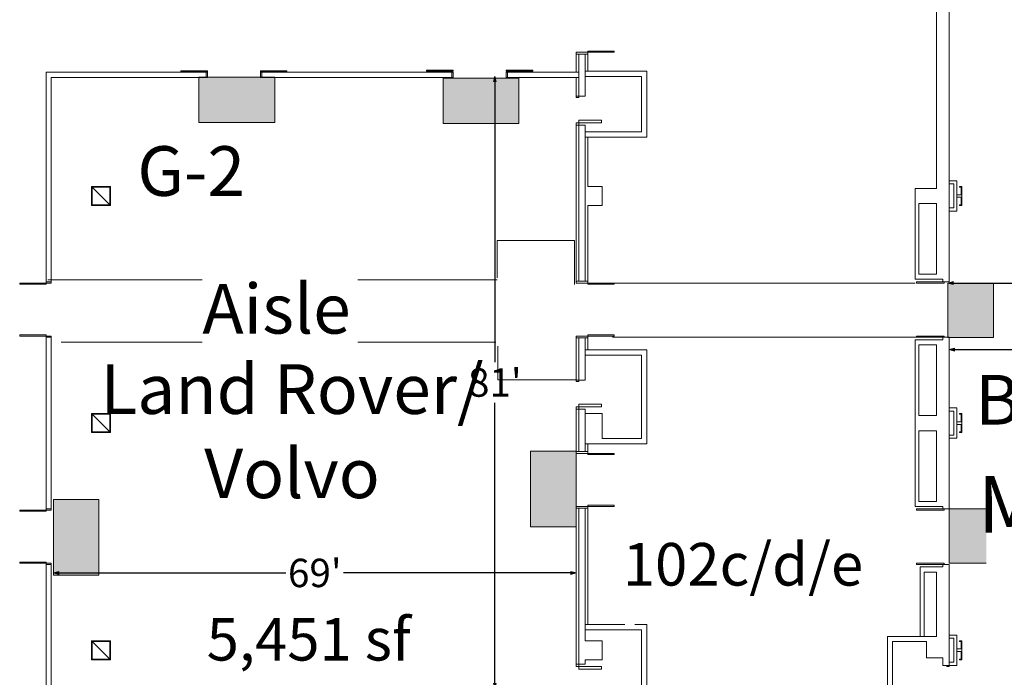
# Model space of a CAD drawing. Units: feet. Extents: x -72 to 1312, y -29 to 1175.
# Drawn here: x 35 to 165, y 302 to 388 of the extents above; entities that cross this region are included whole.
import ezdxf

# ---------------------------------------------------------------- set-up
doc = ezdxf.new("R2010")
doc.units = ezdxf.units.FT
doc.header["$LTSCALE"] = 50
doc.header["$MEASUREMENT"] = 0
doc.header["$PDMODE"] = 1
doc.header["$PDSIZE"] = -2
doc.layers.add('Dimension', color=7, linetype='Continuous', lineweight=5)
doc.layers.add('None', color=7, linetype='Continuous', lineweight=5)
doc.styles.add('Times New Roman', font='Times New Roman.ttf')
doc.dimstyles.new('Plan Dim', dxfattribs={"dimtxt": 4.683883, "dimasz": 0.695801, "dimexe": 0, "dimexo": 0, "dimgap": 0, "dimtad": 0, "dimtih": 1, "dimtoh": 1, "dimdec": 0, "dimzin": 4, "dimdsep": 46, "dimtxsty": 'Times New Roman', "dimblk": 'VW_FILLEDARROW', "dimblk1": 'VW_FILLEDARROW', "dimblk2": 'VW_FILLEDARROW', "dimcen": 0, "dimse1": 1, "dimse2": 1, "dimadec": 0, "dimazin": 0, "dimtfac": 1, "dimtdec": 0, "dimtix": 1, "dimtofl": 0, "dimtmove": 0, "dimatfit": 0, "dimldrblk": 'VW_FILLEDARROW', "dimfxl": 1, "dimfrac": 2, "dimtolj": 1, "dimtzin": 4, "dimarcsym": 0})

# ---------------------------------------------------------------- blocks, each defined once
blk = doc.blocks.new('VW_FILLEDARROW')
at = {"linetype": 'Continuous', "lineweight": 0, "transparency": 16777216}
blk.add_hatch(color=0, dxfattribs=at).paths.add_polyline_path([(-1, 0.27), (0, 0), (-1, -0.27)])
at = {"color": 0, "linetype": 'Continuous', "lineweight": 5, "transparency": 16777216, "flags": 128}
blk.add_lwpolyline([(-1, 0.27), (0, 0), (-1, -0.27)], close=True, dxfattribs=at)
blk = doc.blocks.new('*D33')
at = {"layer": 'Defpoints', "color": 0, "transparency": 33554687}
for p in [(97.67, 380.9), (97.67, 380.9), (97.27, 300)]:
    blk.add_point(p, dxfattribs=at)
at = {"layer": 'Dimension', "color": 0, "linetype": 'Continuous', "lineweight": -2, "transparency": 33554687}
for p, q in [((97.67, 380.2), (97.67, 343.14)), ((97.67, 300.7), (97.67, 337.76))]:
    blk.add_line(p, q, dxfattribs=at)
at = {"layer": 'Dimension', "color": 0, "lineweight": -2, "xscale": 0.69580078125, "yscale": 0.69580078125, "zscale": 0.69580078125}
for p, rotation in [((97.67, 380.9), 90), ((97.67, 300), 270)]:
    blk.add_blockref('VW_FILLEDARROW', p, dxfattribs=dict(at, rotation=rotation))
at = {"layer": 'Dimension', "color": 0, "lineweight": 18, "transparency": 33554687, "insert": (97.67, 340.45), "char_height": 3.747, "attachment_point": 5, "style": 'Times New Roman'}
blk.add_mtext("\\A1;81'", dxfattribs=at)
blk = doc.blocks.new('*D34')
at = {"layer": 'Defpoints', "color": 0, "transparency": 33554687}
for p in [(39.4, 315), (108.4, 315.3), (108.4, 315.3)]:
    blk.add_point(p, dxfattribs=at)
at = {"layer": 'Dimension', "color": 0, "linetype": 'Continuous', "lineweight": -2, "transparency": 33554687}
for p, q in [((40.1, 315.3), (70.09, 315.3)), ((107.7, 315.3), (77.71, 315.3))]:
    blk.add_line(p, q, dxfattribs=at)
at = {"layer": 'Dimension', "color": 0, "lineweight": -2, "xscale": 0.69580078125, "yscale": 0.69580078125, "zscale": 0.69580078125, "rotation": 180}
blk.add_blockref('VW_FILLEDARROW', (39.4, 315.3), dxfattribs=at)
at = {"layer": 'Dimension', "color": 0, "lineweight": -2, "xscale": 0.69580078125, "yscale": 0.69580078125, "zscale": 0.69580078125}
blk.add_blockref('VW_FILLEDARROW', (108.4, 315.3), dxfattribs=at)
at = {"layer": 'Dimension', "color": 0, "lineweight": 18, "transparency": 33554687, "insert": (73.9, 315.3), "char_height": 3.747, "attachment_point": 5, "style": 'Times New Roman'}
blk.add_mtext("\\A1;69'", dxfattribs=at)
blk = doc.blocks.new('*D41')
at = {"layer": 'Defpoints', "color": 0, "transparency": 33554687}
for p in [(157.68, 344.8), (210.8, 344.8), (210.8, 344.8)]:
    blk.add_point(p, dxfattribs=at)
at = {"layer": 'Dimension', "color": 0, "linetype": 'Continuous', "lineweight": -2, "transparency": 33554687}
for p, q in [((158.38, 344.8), (180.07, 344.8)), ((210.1, 344.8), (188.41, 344.8))]:
    blk.add_line(p, q, dxfattribs=at)
at = {"layer": 'Dimension', "color": 0, "lineweight": -2, "xscale": 0.69580078125, "yscale": 0.69580078125, "zscale": 0.69580078125, "rotation": 180}
blk.add_blockref('VW_FILLEDARROW', (157.68, 344.8), dxfattribs=at)
at = {"layer": 'Dimension', "color": 0, "lineweight": -2, "xscale": 0.69580078125, "yscale": 0.69580078125, "zscale": 0.69580078125}
blk.add_blockref('VW_FILLEDARROW', (210.8, 344.8), dxfattribs=at)
at = {"layer": 'Dimension', "color": 0, "lineweight": 18, "transparency": 33554687, "insert": (184.24, 344.8), "char_height": 4.215, "attachment_point": 5, "style": 'Times New Roman'}
blk.add_mtext("\\A1;53'", dxfattribs=at)
blk = doc.blocks.new('*D60')
at = {"layer": 'Defpoints', "color": 0, "transparency": 33554687}
for p in [(157.5, 353.59), (227.5, 353.59), (227.5, 353.59)]:
    blk.add_point(p, dxfattribs=at)
at = {"layer": 'Dimension', "color": 0, "linetype": 'Continuous', "lineweight": -2, "transparency": 33554687}
for p, q in [((158.2, 353.59), (187.91, 353.59)), ((226.8, 353.59), (197.09, 353.59))]:
    blk.add_line(p, q, dxfattribs=at)
at = {"layer": 'Dimension', "color": 0, "lineweight": -2, "xscale": 0.69580078125, "yscale": 0.69580078125, "zscale": 0.69580078125, "rotation": 180}
blk.add_blockref('VW_FILLEDARROW', (157.5, 353.59), dxfattribs=at)
at = {"layer": 'Dimension', "color": 0, "lineweight": -2, "xscale": 0.69580078125, "yscale": 0.69580078125, "zscale": 0.69580078125}
blk.add_blockref('VW_FILLEDARROW', (227.5, 353.59), dxfattribs=at)
at = {"layer": 'Dimension', "color": 0, "lineweight": 18, "transparency": 33554687, "insert": (192.5, 353.59), "char_height": 4.684, "attachment_point": 5, "style": 'Times New Roman'}
blk.add_mtext("\\A1;70'", dxfattribs=at)

msp = doc.modelspace()

# ---------------------------------------------------------------- hatches: boundary and pattern name
at = {"layer": 'None', "linetype": 'Continuous', "lineweight": 0, "transparency": 33554687}
for points in [[(58.6, 374.8), (58.6, 380.8), (68.6, 380.8), (68.6, 374.8)], [(90.8611, 374.6722), (90.8611, 380.6722), (100.8611, 380.6722), (100.8611, 374.6722)], [(157.5, 353.5885), (163.5, 353.5885), (163.5, 346.4115), (157.5, 346.4115)], [(102.4, 331.4), (108.4, 331.4), (108.4, 321.4), (102.4, 321.4)], [(39.4, 325), (45.4, 325), (45.4, 315), (39.4, 315)], [(157.68, 323.7567), (163.68, 323.7567), (163.68, 316.5798), (157.68, 316.5798)]]:
    msp.add_hatch(color=7, dxfattribs=at).paths.add_polyline_path(points)

# ---------------------------------------------------------------- linework, layer by layer
at = {"layer": 'None', "linetype": 'Continuous', "lineweight": 18, "transparency": 33554687}
for p, q in [((157.68, 353.7567), (157.68, 423.6734)), ((157.68, 423.6734), (157.68, 353.7567)), ((156.0133, 366.09), (156.0133, 394.09)), ((156.0133, 394.09), (156.0133, 366.09)), ((108.43, 381.4234), (108.43, 384.0865)), ((108.43, 384.0865), (108.43, 381.4234)), ((109.93, 384.0865), (108.43, 384.0865)), ((108.43, 384.0865), (109.93, 384.0865)), ((108.43, 383.84), (109.93, 383.84)), ((109.93, 383.84), (108.43, 383.84)), ((108.43, 383.84), (109.93, 383.84)), ((109.93, 383.84), (108.43, 383.84)), ((108.7633, 378.2567), (108.7633, 383.84)), ((108.7633, 383.84), (108.7633, 378.2567)), ((109.5967, 378.2567), (109.5967, 383.84)), ((109.5967, 383.84), (109.5967, 378.2567)), ((109.93, 384.2323), (109.93, 384.0865)), ((113.4335, 384.2323), (109.93, 384.2323)), ((109.93, 384.0865), (113.4335, 384.0865)), ((109.93, 381.59), (109.93, 384.0865)), ((109.93, 384.0865), (109.93, 381.59)), ((113.4335, 384.0865), (113.4335, 384.2323)), ((38.43, 381.4234), (38.43, 353.59)), ((38.43, 353.59), (38.43, 381.4234)), ((38.43, 381.4234), (59.7245, 381.4234)), ((59.7245, 381.4234), (38.43, 381.4234)), ((56.2245, 381.6397), (59.7245, 381.6397)), ((56.2245, 381.4939), (56.2245, 381.6397)), ((59.7245, 381.4939), (56.2245, 381.4939)), ((59.5579, 380.7567), (59.5579, 381.4234)), ((59.5579, 381.4234), (59.5579, 380.7567)), ((59.7245, 381.6397), (59.7245, 381.4939)), ((59.7245, 380.7567), (59.7245, 381.4234)), ((59.7245, 381.4234), (59.7245, 380.7567)), ((66.7245, 381.6397), (66.7245, 381.4939)), ((70.2245, 381.6397), (66.7245, 381.6397)), ((66.7245, 381.4939), (70.2245, 381.4939)), ((66.7245, 380.7567), (66.7245, 381.4234)), ((66.7245, 381.4234), (66.7245, 380.7567)), ((66.7245, 381.4234), (92.1696, 381.4234)), ((92.1696, 381.4234), (66.7245, 381.4234)), ((66.8912, 380.7567), (66.8912, 381.4234)), ((66.8912, 381.4234), (66.8912, 380.7567)), ((70.2245, 381.4939), (70.2245, 381.6397)), ((88.6696, 381.6998), (92.1696, 381.6998)), ((88.6696, 381.554), (88.6696, 381.6998)), ((92.1696, 381.554), (88.6696, 381.554)), ((92.0029, 380.7567), (92.0029, 381.4234)), ((92.0029, 381.4234), (92.0029, 380.7567)), ((92.1696, 381.6998), (92.1696, 381.554)), ((92.1696, 380.7567), (92.1696, 381.4234)), ((92.1696, 381.4234), (92.1696, 380.7567)), ((99.1696, 381.6998), (99.1696, 381.554)), ((102.6696, 381.6998), (99.1696, 381.6998)), ((99.1696, 381.554), (102.6696, 381.554)), ((99.1696, 380.7567), (99.1696, 381.4234)), ((99.1696, 381.4234), (99.1696, 380.7567)), ((99.1696, 381.4234), (108.7633, 381.4234)), ((108.7633, 381.4234), (99.1696, 381.4234)), ((99.3362, 380.7567), (99.3362, 381.4234)), ((99.3362, 381.4234), (99.3362, 380.7567)), ((102.6696, 381.554), (102.6696, 381.6998)), ((109.5967, 381.59), (117.7633, 381.59)), ((117.7633, 381.59), (109.5967, 381.59)), ((117.7633, 372.84), (117.7633, 381.59)), ((117.7633, 381.59), (117.7633, 372.84)), ((39.0967, 380.7567), (39.0967, 353.59)), ((39.0967, 353.59), (39.0967, 380.7567)), ((39.0967, 380.7567), (59.7245, 380.7567)), ((59.7245, 380.7567), (39.0967, 380.7567)), ((66.7245, 380.7567), (92.1696, 380.7567)), ((92.1696, 380.7567), (66.7245, 380.7567)), ((99.1696, 380.7567), (108.7633, 380.7567)), ((108.7633, 380.7567), (99.1696, 380.7567)), ((108.43, 378.2567), (108.43, 380.7567)), ((108.43, 380.7567), (108.43, 378.2567)), ((108.43, 378.2567), (108.43, 380.7567)), ((108.43, 380.7567), (108.43, 378.2567)), ((108.7633, 378.2567), (108.7633, 380.7567)), ((108.7633, 380.7567), (108.7633, 378.2567)), ((117.055, 380.8817), (109.5967, 380.8817)), ((109.5967, 380.8817), (117.055, 380.8817)), ((117.055, 373.5484), (117.055, 380.8817)), ((117.055, 380.8817), (117.055, 373.5484)), ((108.43, 378.2567), (108.7633, 378.2567)), ((108.43, 378.09), (108.43, 378.2567)), ((109.5967, 378.2567), (108.43, 378.2567)), ((108.43, 378.2567), (109.5967, 378.2567)), ((108.7633, 378.09), (108.43, 378.09)), ((108.7633, 378.2567), (108.7633, 378.09)), ((109.5967, 378.2567), (108.7633, 378.2567)), ((108.7633, 378.2567), (109.5967, 378.2567)), ((108.43, 374.7567), (108.7633, 374.7567)), ((108.43, 374.4234), (108.43, 374.7567)), ((108.7633, 374.7567), (108.7633, 375.09)), ((108.7633, 375.09), (111.7633, 375.09)), ((111.7633, 374.7567), (108.7633, 374.7567)), ((108.7633, 374.7567), (108.7633, 374.4234)), ((111.7633, 375.09), (111.7633, 374.7567)), ((108.7633, 374.4234), (108.43, 374.4234)), ((108.43, 353.5936), (108.43, 374.4234)), ((108.43, 374.4234), (108.43, 353.5936)), ((108.43, 374.4234), (108.43, 370.7567)), ((108.43, 370.7567), (108.43, 374.4234)), ((109.5967, 374.4234), (108.43, 374.4234)), ((108.43, 374.4234), (109.5967, 374.4234)), ((108.7633, 353.84), (108.7633, 374.4234)), ((108.7633, 374.4234), (108.7633, 353.84)), ((109.5967, 374.4234), (108.7633, 374.4234)), ((108.7633, 374.4234), (109.5967, 374.4234)), ((108.7633, 374.4234), (108.7633, 370.7567)), ((108.7633, 370.7567), (108.7633, 374.4234)), ((109.5967, 353.84), (109.5967, 374.4234)), ((109.5967, 374.4234), (109.5967, 353.84)), ((109.5967, 368.7567), (109.5967, 374.4234)), ((109.5967, 374.4234), (109.5967, 368.7567)), ((117.055, 373.5484), (109.5967, 373.5484)), ((109.5967, 373.5484), (117.055, 373.5484)), ((117.7633, 372.84), (109.5967, 372.84)), ((109.5967, 372.84), (117.7633, 372.84)), ((109.93, 366.34), (109.93, 372.84)), ((109.93, 372.84), (109.93, 366.34)), ((158.68, 367.09), (157.68, 367.09)), ((157.68, 367.09), (158.68, 367.09)), ((158.2633, 366.6734), (157.68, 366.6734)), ((157.68, 366.6734), (158.2633, 366.6734)), ((157.68, 363.5067), (157.68, 366.6734)), ((157.68, 366.6734), (157.68, 363.5067)), ((158.2633, 363.5067), (158.2633, 366.6734)), ((158.2633, 366.6734), (158.2633, 363.5067)), ((158.68, 363.09), (158.68, 367.09)), ((158.68, 367.09), (158.68, 363.09)), ((44.43, 366.34), (46.93, 366.34)), ((46.93, 366.34), (44.43, 366.34)), ((44.43, 363.84), (44.43, 366.34)), ((44.43, 366.34), (44.43, 363.84)), ((46.8467, 363.9233), (44.5133, 366.2567)), ((44.5133, 366.2567), (46.8467, 366.2567)), ((44.5133, 366.2567), (46.8467, 363.9233)), ((44.5133, 363.9233), (44.5133, 366.2567)), ((46.8467, 366.2567), (46.8467, 363.9233)), ((46.93, 366.34), (46.93, 363.84)), ((46.93, 363.84), (46.93, 366.34)), ((111.8467, 366.34), (109.93, 366.34)), ((109.93, 366.34), (111.8467, 366.34)), ((111.8467, 363.84), (111.8467, 366.34)), ((111.8467, 366.34), (111.8467, 363.84)), ((153.1796, 366.09), (156.0133, 366.09)), ((156.0133, 366.09), (153.1796, 366.09)), ((153.1796, 354.09), (153.1796, 366.09)), ((153.1796, 366.09), (153.1796, 354.09)), ((154.6791, 366.09), (156.0133, 366.09)), ((156.0133, 366.09), (154.6791, 366.09)), ((159.0133, 366.2567), (159.0133, 366.34)), ((159.0133, 366.34), (159.3467, 366.34)), ((159.2633, 366.2567), (159.0133, 366.2567)), ((159.2633, 365.2567), (159.2633, 366.2567)), ((159.3467, 366.34), (159.3467, 363.84)), ((156.0133, 364.09), (153.6796, 364.09)), ((153.6796, 364.09), (156.0133, 364.09)), ((153.6796, 354.7567), (153.6796, 364.09)), ((153.6796, 364.09), (153.6796, 354.7567)), ((156.0133, 354.7567), (156.0133, 364.09)), ((156.0133, 364.09), (156.0133, 354.7567)), ((158.68, 365.2567), (159.2633, 365.2567)), ((158.68, 364.9234), (158.68, 365.2567)), ((159.2633, 364.9234), (158.68, 364.9234)), ((159.2633, 363.9234), (159.2633, 364.9234)), ((46.93, 363.84), (44.43, 363.84)), ((44.43, 363.84), (46.93, 363.84)), ((46.8467, 363.9233), (44.5133, 363.9233)), ((109.93, 353.5936), (109.93, 363.84)), ((109.93, 363.84), (109.93, 353.5936)), ((109.93, 363.84), (111.8467, 363.84)), ((111.8467, 363.84), (109.93, 363.84)), ((158.2633, 363.5067), (157.68, 363.5067)), ((157.68, 363.5067), (158.2633, 363.5067)), ((158.68, 363.09), (157.68, 363.09)), ((157.68, 363.09), (158.68, 363.09)), ((159.0133, 363.9234), (159.2633, 363.9234)), ((159.0133, 363.84), (159.0133, 363.9234)), ((159.3467, 363.84), (159.0133, 363.84)), ((98, 354.2694), (98, 359.2)), ((98, 359.2), (108.2, 359.2)), ((108.2, 353.4), (108.2, 359.2)), ((39.0967, 353.7567), (38.43, 353.7567)), ((38.43, 353.7567), (39.0967, 353.7567)), ((98, 354), (38.6271, 354)), ((109.93, 353.84), (108.43, 353.84)), ((108.43, 353.84), (109.93, 353.84)), ((156.8466, 354.09), (153.1796, 354.09)), ((153.1796, 354.09), (156.8466, 354.09)), ((153.3466, 353.7567), (153.3466, 353.59)), ((157.0133, 353.7567), (153.3466, 353.7567)), ((156.0133, 354.7567), (153.6796, 354.7567)), ((153.6796, 354.7567), (156.0133, 354.7567)), ((156.8466, 353.7567), (156.8466, 354.09)), ((156.8466, 354.09), (156.8466, 353.7567)), ((157.68, 353.7567), (156.8466, 353.7567)), ((156.8466, 353.7567), (157.68, 353.7567)), ((156.8475, 353.7567), (157.68, 353.7567)), ((157.68, 353.7567), (156.8475, 353.7567)), ((157.0133, 353.59), (157.0133, 353.7567)), ((38.43, 353.59), (34.93, 353.59)), ((34.93, 353.59), (34.93, 353.4442)), ((34.93, 353.4442), (38.43, 353.4442)), ((38.43, 353.4442), (38.43, 353.59)), ((39.0967, 353.59), (38.43, 353.59)), ((38.43, 353.59), (39.0967, 353.59)), ((109.93, 353.5936), (108.43, 353.5936)), ((108.43, 353.5936), (109.93, 353.5936)), ((109.93, 353.5936), (113.4335, 353.5936)), ((109.93, 353.4477), (109.93, 353.5936)), ((113.4335, 353.4477), (109.93, 353.4477)), ((153.1796, 353.59), (113, 353.59)), ((113.4335, 353.5936), (113.4335, 353.4477)), ((153.3466, 353.59), (157.0133, 353.59)), ((157.5, 353.5885), (227.5, 353.5885)), ((34.93, 346.7359), (34.93, 346.59)), ((38.43, 346.7359), (34.93, 346.7359)), ((34.93, 346.59), (38.43, 346.59)), ((38.43, 346.59), (38.43, 346.7359)), ((39.0967, 346.59), (38.43, 346.59)), ((38.43, 346.59), (39.0967, 346.59)), ((38.43, 346.59), (38.43, 323.59)), ((38.43, 323.59), (38.43, 346.59)), ((39.0967, 346.4234), (38.43, 346.4234)), ((38.43, 346.4234), (39.0967, 346.4234)), ((39.0967, 346.59), (39.0967, 323.59)), ((39.0967, 323.59), (39.0967, 346.59)), ((108.43, 340.7567), (108.43, 346.5865)), ((108.43, 346.5865), (108.43, 340.7567)), ((109.93, 346.5865), (108.43, 346.5865)), ((108.43, 346.5865), (109.93, 346.5865)), ((109.93, 346.34), (108.43, 346.34)), ((108.43, 346.34), (109.93, 346.34)), ((108.7633, 340.7567), (108.7633, 346.34)), ((108.7633, 346.34), (108.7633, 340.7567)), ((109.5967, 340.7567), (109.5967, 346.34)), ((109.5967, 346.34), (109.5967, 340.7567)), ((109.93, 346.7323), (109.93, 346.5865)), ((113.4335, 346.7323), (109.93, 346.7323)), ((109.93, 346.5865), (113.4335, 346.5865)), ((109.93, 344.7567), (109.93, 346.5865)), ((109.93, 346.5865), (109.93, 344.7567)), ((153.3466, 346.4234), (113.2, 346.4234)), ((113.4335, 346.5865), (113.4335, 346.7323)), ((153.1788, 346.09), (153.1788, 334.09)), ((153.1788, 334.09), (153.1788, 346.09)), ((156.8475, 346.09), (153.1788, 346.09)), ((153.1788, 346.09), (156.8475, 346.09)), ((153.3466, 346.59), (157.0133, 346.59)), ((153.3466, 346.4234), (153.3466, 346.59)), ((157.0133, 346.4234), (153.3466, 346.4234)), ((156.8475, 346.4234), (156.8475, 346.09)), ((156.8475, 346.09), (156.8475, 346.4234)), ((157.68, 346.4234), (156.8475, 346.4234)), ((156.8475, 346.4234), (157.68, 346.4234)), ((157.0133, 346.59), (157.0133, 346.4234)), ((157.68, 323.7567), (157.68, 346.4234)), ((157.68, 346.4234), (157.68, 323.7567)), ((40.4, 345.8), (97.8175, 345.8)), ((98.0694, 345.2722), (98.0694, 340.8)), ((117.7633, 344.7567), (109.5967, 344.7567)), ((109.5967, 344.7567), (117.7633, 344.7567)), ((117.7633, 332.34), (117.7633, 344.7567)), ((117.7633, 344.7567), (117.7633, 332.34)), ((153.6788, 345.4234), (153.6788, 336.09)), ((153.6788, 336.09), (153.6788, 345.4234)), ((156.0133, 345.4234), (153.6788, 345.4234)), ((153.6788, 345.4234), (156.0133, 345.4234)), ((156.0133, 345.4234), (156.0133, 336.09)), ((156.0133, 336.09), (156.0133, 345.4234)), ((210.8, 344.8), (157.8, 344.8)), ((117.055, 344.0484), (109.5967, 344.0484)), ((109.5967, 344.0484), (117.055, 344.0484)), ((117.055, 333.0484), (117.055, 344.0484)), ((117.055, 344.0484), (117.055, 333.0484)), ((98.0694, 340.8), (108.5, 340.8)), ((108.43, 340.7567), (108.7633, 340.7567)), ((108.43, 340.59), (108.43, 340.7567)), ((109.5967, 340.7567), (108.43, 340.7567)), ((108.43, 340.7567), (109.5967, 340.7567)), ((108.7633, 340.7567), (108.7633, 340.59)), ((108.7633, 340.59), (108.43, 340.59)), ((108.43, 337.2567), (108.7633, 337.2567)), ((108.43, 336.9234), (108.43, 337.2567)), ((108.7633, 336.9234), (108.43, 336.9234)), ((109.5967, 336.9234), (108.43, 336.9234)), ((108.43, 336.9234), (109.5967, 336.9234)), ((108.43, 336.9234), (108.43, 331.0936)), ((108.43, 331.0936), (108.43, 336.9234)), ((108.7633, 337.2567), (108.7633, 337.59)), ((108.7633, 337.59), (111.7633, 337.59)), ((111.7633, 337.2567), (108.7633, 337.2567)), ((108.7633, 337.2567), (108.7633, 336.9234)), ((108.7633, 336.9234), (108.7633, 331.34)), ((108.7633, 331.34), (108.7633, 336.9234)), ((109.5967, 336.9234), (109.5967, 331.34)), ((109.5967, 331.34), (109.5967, 336.9234)), ((111.7633, 337.59), (111.7633, 337.2567)), ((158.68, 337.09), (157.68, 337.09)), ((157.68, 337.09), (158.68, 337.09)), ((158.68, 333.09), (158.68, 337.09)), ((158.68, 337.09), (158.68, 333.09)), ((44.43, 336.34), (46.93, 336.34)), ((46.93, 336.34), (44.43, 336.34)), ((44.43, 333.84), (44.43, 336.34)), ((44.43, 336.34), (44.43, 333.84)), ((46.8467, 333.9233), (44.5133, 336.2567)), ((44.5133, 336.2567), (46.8467, 336.2567)), ((44.5133, 336.2567), (46.8467, 333.9233)), ((44.5133, 333.9233), (44.5133, 336.2567)), ((46.8467, 336.2567), (46.8467, 333.9233)), ((46.93, 336.34), (46.93, 333.84)), ((46.93, 333.84), (46.93, 336.34)), ((111.8467, 336.34), (109.5967, 336.34)), ((109.5967, 336.34), (111.8467, 336.34)), ((111.8467, 333.0484), (111.8467, 336.34)), ((111.8467, 336.34), (111.8467, 333.0484)), ((153.6788, 336.09), (156.0133, 336.09)), ((156.0133, 336.09), (153.6788, 336.09)), ((158.2633, 336.6734), (157.68, 336.6734)), ((157.68, 336.6734), (158.2633, 336.6734)), ((158.2633, 333.5067), (158.2633, 336.6734)), ((158.2633, 336.6734), (158.2633, 333.5067)), ((159.0133, 336.2567), (159.0133, 336.34)), ((159.0133, 336.34), (159.3467, 336.34)), ((159.2633, 336.2567), (159.0133, 336.2567)), ((159.2633, 335.2567), (159.2633, 336.2567)), ((159.3467, 336.34), (159.3467, 333.84)), ((158.68, 335.2567), (159.2633, 335.2567)), ((158.68, 334.9234), (158.68, 335.2567)), ((159.2633, 334.9234), (158.68, 334.9234)), ((159.2633, 333.9234), (159.2633, 334.9234)), ((46.93, 333.84), (44.43, 333.84)), ((44.43, 333.84), (46.93, 333.84)), ((46.8467, 333.9233), (44.5133, 333.9233)), ((117.055, 333.0484), (111.8467, 333.0484)), ((111.8467, 333.0484), (117.055, 333.0484)), ((153.1788, 334.09), (153.1788, 324.09)), ((153.1788, 324.09), (153.1788, 334.09)), ((153.6788, 334.09), (153.6788, 324.7567)), ((153.6788, 324.7567), (153.6788, 334.09)), ((156.0133, 334.09), (153.6788, 334.09)), ((153.6788, 334.09), (156.0133, 334.09)), ((156.0133, 334.09), (156.0133, 324.7567)), ((156.0133, 324.7567), (156.0133, 334.09)), ((158.2633, 333.5067), (157.68, 333.5067)), ((157.68, 333.5067), (158.2633, 333.5067)), ((158.68, 333.09), (157.68, 333.09)), ((157.68, 333.09), (158.68, 333.09)), ((159.0133, 333.9234), (159.2633, 333.9234)), ((159.0133, 333.84), (159.0133, 333.9234)), ((159.3467, 333.84), (159.0133, 333.84)), ((117.7633, 332.34), (109.5967, 332.34)), ((109.5967, 332.34), (117.7633, 332.34)), ((109.93, 332.34), (109.93, 331.0936)), ((109.93, 331.0936), (109.93, 332.34)), ((108.43, 331.34), (109.93, 331.34)), ((109.93, 331.34), (108.43, 331.34)), ((109.93, 331.0936), (108.43, 331.0936)), ((108.43, 331.0936), (109.93, 331.0936)), ((109.93, 331.0936), (113.4335, 331.0936)), ((109.93, 330.9477), (109.93, 331.0936)), ((113.4335, 330.9477), (109.93, 330.9477)), ((113.4335, 331.0936), (113.4335, 330.9477)), ((39.0967, 323.7567), (38.43, 323.7567)), ((38.43, 323.7567), (39.0967, 323.7567)), ((109.93, 324.0865), (108.43, 324.0865)), ((108.43, 324.0865), (109.93, 324.0865)), ((108.43, 324.0865), (108.43, 303.2567)), ((108.43, 303.2567), (108.43, 324.0865)), ((108.43, 323.84), (109.93, 323.84)), ((109.93, 323.84), (108.43, 323.84)), ((108.7633, 323.84), (108.7633, 303.2567)), ((108.7633, 303.2567), (108.7633, 323.84)), ((109.5967, 323.84), (109.5967, 306.34)), ((109.5967, 306.34), (109.5967, 323.84)), ((109.93, 324.2323), (109.93, 324.0865)), ((113.4335, 324.2323), (109.93, 324.2323)), ((109.93, 324.0865), (113.4335, 324.0865)), ((109.93, 324.0865), (109.93, 308.5067)), ((109.93, 308.5067), (109.93, 324.0865)), ((113.4335, 324.0865), (113.4335, 324.2323)), ((156.8475, 324.09), (153.1788, 324.09)), ((153.1788, 324.09), (156.8475, 324.09)), ((153.3466, 323.7567), (153.3466, 323.59)), ((157.0133, 323.7567), (153.3466, 323.7567)), ((156.0133, 324.7567), (153.6788, 324.7567)), ((153.6788, 324.7567), (156.0133, 324.7567)), ((157.68, 323.7567), (156.8466, 323.7567)), ((156.8466, 323.7567), (157.68, 323.7567)), ((156.8475, 324.09), (156.8475, 323.7567)), ((156.8475, 323.7567), (156.8475, 324.09)), ((156.8475, 323.7567), (157.68, 323.7567)), ((157.68, 323.7567), (156.8475, 323.7567)), ((157.0133, 323.59), (157.0133, 323.7567)), ((38.43, 323.59), (34.93, 323.59)), ((34.93, 323.59), (34.93, 323.4442)), ((34.93, 323.4442), (38.43, 323.4442)), ((38.43, 323.4442), (38.43, 323.59)), ((39.0967, 323.59), (38.43, 323.59)), ((38.43, 323.59), (39.0967, 323.59)), ((153.3466, 323.59), (157.0133, 323.59)), ((34.93, 316.7359), (34.93, 316.59)), ((38.43, 316.7359), (34.93, 316.7359)), ((34.93, 316.59), (38.43, 316.59)), ((38.43, 316.59), (38.43, 316.7359)), ((39.0967, 316.59), (38.43, 316.59)), ((38.43, 316.59), (39.0967, 316.59)), ((38.43, 316.59), (38.43, 293.59)), ((38.43, 293.59), (38.43, 316.59)), ((39.0967, 316.4234), (38.43, 316.4234)), ((38.43, 316.4234), (39.0967, 316.4234)), ((39.0967, 316.59), (39.0967, 293.59)), ((39.0967, 293.59), (39.0967, 316.59)), ((153.3466, 316.59), (157.0133, 316.59)), ((153.3466, 316.4234), (153.3466, 316.59)), ((157.0133, 316.4234), (153.3466, 316.4234)), ((153.8466, 306.9234), (153.8466, 316.09)), ((153.8466, 316.09), (153.8466, 306.9234)), ((156.8475, 316.09), (153.8466, 316.09)), ((153.8466, 316.09), (156.8475, 316.09)), ((157.68, 316.4234), (156.8475, 316.4234)), ((156.8475, 316.4234), (157.68, 316.4234)), ((156.8475, 316.09), (156.8475, 316.4234)), ((156.8475, 316.4234), (156.8475, 316.09)), ((157.0133, 316.59), (157.0133, 316.4234)), ((157.68, 303.09), (157.68, 316.4234)), ((157.68, 316.4234), (157.68, 303.09)), ((154.3466, 306.9234), (154.3466, 315.4234)), ((154.3466, 315.4234), (154.3466, 306.9234)), ((156.0133, 315.4234), (154.3466, 315.4234)), ((154.3466, 315.4234), (156.0133, 315.4234)), ((156.0133, 315.4234), (156.0133, 306.9234)), ((156.0133, 306.9234), (156.0133, 315.4234)), ((114.8258, 308.5067), (109.5967, 308.5067)), ((109.5967, 308.5067), (114.8258, 308.5067)), ((117.7633, 308.5067), (116.1592, 308.5067)), ((116.1592, 308.5067), (117.7633, 308.5067)), ((117.7633, 296.09), (117.7633, 308.5067)), ((117.7633, 308.5067), (117.7633, 296.09)), ((117.055, 307.7984), (109.5967, 307.7984)), ((109.5967, 307.7984), (117.055, 307.7984)), ((117.055, 307.7984), (117.055, 296.7984)), ((149.5133, 306.9234), (149.5133, 274.59)), ((149.5133, 274.59), (149.5133, 306.9234)), ((154.68, 306.9234), (149.5133, 306.9234)), ((149.5133, 306.9234), (154.68, 306.9234)), ((156.0133, 306.9234), (154.3466, 306.9234)), ((154.3466, 306.9234), (156.0133, 306.9234)), ((158.68, 307.09), (157.68, 307.09)), ((157.68, 307.09), (158.68, 307.09)), ((158.68, 303.09), (158.68, 307.09)), ((158.68, 307.09), (158.68, 303.09)), ((44.43, 306.34), (46.93, 306.34)), ((46.93, 306.34), (44.43, 306.34)), ((44.43, 303.84), (44.43, 306.34)), ((44.43, 306.34), (44.43, 303.84)), ((46.8467, 303.9233), (44.5133, 306.2567)), ((44.5133, 306.2567), (46.8467, 306.2567)), ((44.5133, 306.2567), (46.8467, 303.9233)), ((44.5133, 303.9233), (44.5133, 306.2567)), ((46.8467, 306.2567), (46.8467, 303.9233)), ((46.93, 306.34), (46.93, 303.84)), ((46.93, 303.84), (46.93, 306.34)), ((111.8467, 306.34), (109.5967, 306.34)), ((109.5967, 306.34), (111.8467, 306.34)), ((111.8467, 303.84), (111.8467, 306.34)), ((111.8467, 306.34), (111.8467, 303.84)), ((150.18, 274.59), (150.18, 306.2567)), ((150.18, 306.2567), (150.18, 274.59)), ((150.18, 306.2567), (154.68, 306.2567)), ((154.68, 306.2567), (150.18, 306.2567)), ((154.68, 304.09), (154.68, 306.2567)), ((154.68, 306.2567), (154.68, 304.09)), ((158.2633, 306.6734), (157.68, 306.6734)), ((157.68, 306.6734), (158.2633, 306.6734)), ((157.68, 303.5067), (157.68, 306.6734)), ((157.68, 306.6734), (157.68, 303.5067)), ((158.2633, 303.5067), (158.2633, 306.6734)), ((158.2633, 306.6734), (158.2633, 303.5067)), ((159.0133, 306.2567), (159.0133, 306.34)), ((159.0133, 306.34), (159.3467, 306.34)), ((159.2633, 306.2567), (159.0133, 306.2567)), ((159.2633, 305.2567), (159.2633, 306.2567)), ((159.3467, 306.34), (159.3467, 303.84)), ((158.68, 305.2567), (159.2633, 305.2567)), ((158.68, 304.9234), (158.68, 305.2567)), ((159.2633, 304.9234), (158.68, 304.9234)), ((159.2633, 303.9234), (159.2633, 304.9234)), ((46.93, 303.84), (44.43, 303.84)), ((44.43, 303.84), (46.93, 303.84)), ((46.8467, 303.9233), (44.5133, 303.9233)), ((108.7633, 303.2567), (108.43, 303.2567)), ((108.43, 303.2567), (108.43, 302.9234)), ((109.5967, 303.2567), (108.43, 303.2567)), ((108.43, 303.2567), (109.5967, 303.2567)), ((108.7633, 302.9234), (108.7633, 303.2567)), ((109.5967, 303.84), (109.5967, 303.2567)), ((109.5967, 303.2567), (109.5967, 303.84)), ((109.5967, 303.84), (111.8467, 303.84)), ((111.8467, 303.84), (109.5967, 303.84)), ((156.8466, 304.09), (154.68, 304.09)), ((154.68, 304.09), (156.8466, 304.09)), ((156.8466, 303.09), (156.8466, 304.09)), ((156.8466, 304.09), (156.8466, 303.09)), ((157.68, 303.09), (156.8466, 303.09)), ((156.8466, 303.09), (157.68, 303.09)), ((157.68, 303.09), (157.0134, 303.09)), ((157.0134, 303.09), (157.68, 303.09)), ((157.3466, 303.09), (157.68, 303.09)), ((157.3466, 302.9234), (157.3466, 303.09)), ((158.2633, 303.5067), (157.68, 303.5067)), ((157.68, 303.5067), (158.2633, 303.5067)), ((157.68, 303.09), (157.68, 302.9234)), ((158.68, 303.09), (157.68, 303.09)), ((157.68, 303.09), (158.68, 303.09)), ((159.0133, 303.9234), (159.2633, 303.9234)), ((159.0133, 303.84), (159.0133, 303.9234)), ((159.3467, 303.84), (159.0133, 303.84)), ((108.43, 302.9234), (108.7633, 302.9234)), ((108.7633, 302.9234), (108.7633, 302.59)), ((111.7633, 302.9234), (108.7633, 302.9234)), ((108.7633, 302.59), (111.7633, 302.59)), ((111.7633, 302.59), (111.7633, 302.9234)), ((157.68, 302.9234), (157.3466, 302.9234))]:
    msp.add_line(p, q, dxfattribs=at)
at = {"layer": 'None', "linetype": 'Continuous', "lineweight": 18, "transparency": 33554687, "flags": 128}
for points in [[(58.6, 374.8), (58.6, 380.8), (68.6, 380.8), (68.6, 374.8)], [(90.8611, 374.6722), (90.8611, 380.6722), (100.8611, 380.6722), (100.8611, 374.6722)], [(157.5, 353.5885), (163.5, 353.5885), (163.5, 346.4115), (157.5, 346.4115)], [(102.4, 331.4), (108.4, 331.4), (108.4, 321.4), (102.4, 321.4)], [(39.4, 325), (45.4, 325), (45.4, 315), (39.4, 315)], [(157.68, 323.7567), (163.68, 323.7567), (163.68, 316.5798), (157.68, 316.5798)]]:
    msp.add_lwpolyline(points, close=True, dxfattribs=at)

# ---------------------------------------------------------------- texts
at = {"layer": 'None', "transparency": 33554687, "insert": (70.8891, 353.991), "char_height": 6.557436, "attachment_point": 2, "line_spacing_factor": 1.018189, "style": 'Times New Roman'}
msp.add_mtext('\\PLand Rover/\\PVolvo', dxfattribs=at)
at = {"layer": 'None', "transparency": 33554687, "insert": (73.1, 309.352), "char_height": 5.62066, "width": 67.8, "attachment_point": 2, "line_spacing_factor": 1.018189, "style": 'Times New Roman'}
msp.add_mtext('5,451 sf', dxfattribs=at)

# ---------------------------------------------------------------- dimensions: what is measured, and where the dimension line sits
at = {"layer": 'Dimension', "linetype": 'Continuous', "lineweight": 18, "transparency": 33554687}
dim = msp.add_linear_dim(base=(97.6693, 380.9), p1=(97.2693, 300), p2=(97.6693, 380.9), angle=270, dimstyle='Plan Dim', override={"dimtxt": 3.747106, "dimgap": 0.78125, "dimpost": "<>'", "dimtxsty": 'Times New Roman'}, dxfattribs=at)
dim.commit()
dim.dimension.update_dxf_attribs({"geometry": '*D33', "text_midpoint": (97.6693, 340.45)})
for base, p1, p2, override, picture, middle in [((227.5, 353.5885), (157.5, 353.5885), (227.5, 353.5885), {"dimgap": 0.78125, "dimpost": "<>'", "dimtxsty": 'Times New Roman'}, '*D60', (192.5, 353.5885)), ((210.8, 344.8), (157.68, 344.8), (210.8, 344.8), {"dimtxt": 4.215495, "dimgap": 0.78125, "dimpost": "<>'", "dimtxsty": 'Times New Roman'}, '*D41', (184.24, 344.8)), ((108.4, 315.3), (39.4, 315), (108.4, 315.3), {"dimtxt": 3.747106, "dimgap": 0.78125, "dimpost": "<>'", "dimtxsty": 'Times New Roman'}, '*D34', (73.9, 315.3))]:
    dim = msp.add_linear_dim(base=base, p1=p1, p2=p2, dimstyle='Plan Dim', override=override, dxfattribs=at)
    dim.commit()
    dim.dimension.update_dxf_attribs({"geometry": picture, "text_midpoint": middle})

# ---------------------------------------------------------------- wipeouts: each hides what was drawn before it
at = {"color": 7, "linetype": 'Continuous', "lineweight": 18, "transparency": 33554687}
for points in [[(50.4594, 362.6735), (65.5791, 362.6735), (65.5791, 373.7568), (50.4594, 373.7568)], [(114.5611, 311.5412), (143.3089, 311.5412), (143.3089, 321.0588), (114.5611, 321.0588)]]:
    msp.add_wipeout(points, dxfattribs=at).dxf.layer = 'None'

# ---------------------------------------------------------------- next in the draw order: texts
at = {"layer": 'None', "transparency": 33554687, "attachment_point": 1, "line_spacing_factor": 1.018189, "style": 'Times New Roman'}
for s, insert, char_height in [('G-2', (50.4594, 371.6615), 6.55744), ('102c/d/e', (114.5611, 319.2595), 5.63106)]:
    msp.add_mtext(s, dxfattribs=dict(at, insert=insert, char_height=char_height))

# ---------------------------------------------------------------- next in the draw order: wipeouts: each hides what was drawn before it
at = {"color": 7, "linetype": 'Continuous', "lineweight": 18, "transparency": 33554687}
for points in [[(59.057, 344.4843), (79.579, 344.4843), (79.579, 355.5676), (59.057, 355.5676)], [(161.0937, 332.4644), (175.6771, 332.4644), (175.6771, 343.5478), (161.0937, 343.5478)], [(162.565, 305.1667), (209.4508, 305.1667), (209.4508, 330.5), (162.565, 330.5)]]:
    msp.add_wipeout(points, dxfattribs=at).dxf.layer = 'None'

# ---------------------------------------------------------------- next in the draw order: texts
at = {"layer": 'None', "transparency": 33554687, "line_spacing_factor": 1.018189, "style": 'Times New Roman'}
for s, insert, char_height, attachment_point in [('Aisle', (59.057, 353.4723), 6.55744, 1), ('B-8', (161.0937, 341.4524), 6.55744, 1), ('Mercedes-\\PBenz', (186.0079, 328.1053), 7.49421, 2)]:
    msp.add_mtext(s, dxfattribs=dict(at, insert=insert, char_height=char_height, attachment_point=attachment_point))

doc.saveas('drawing.dxf')
